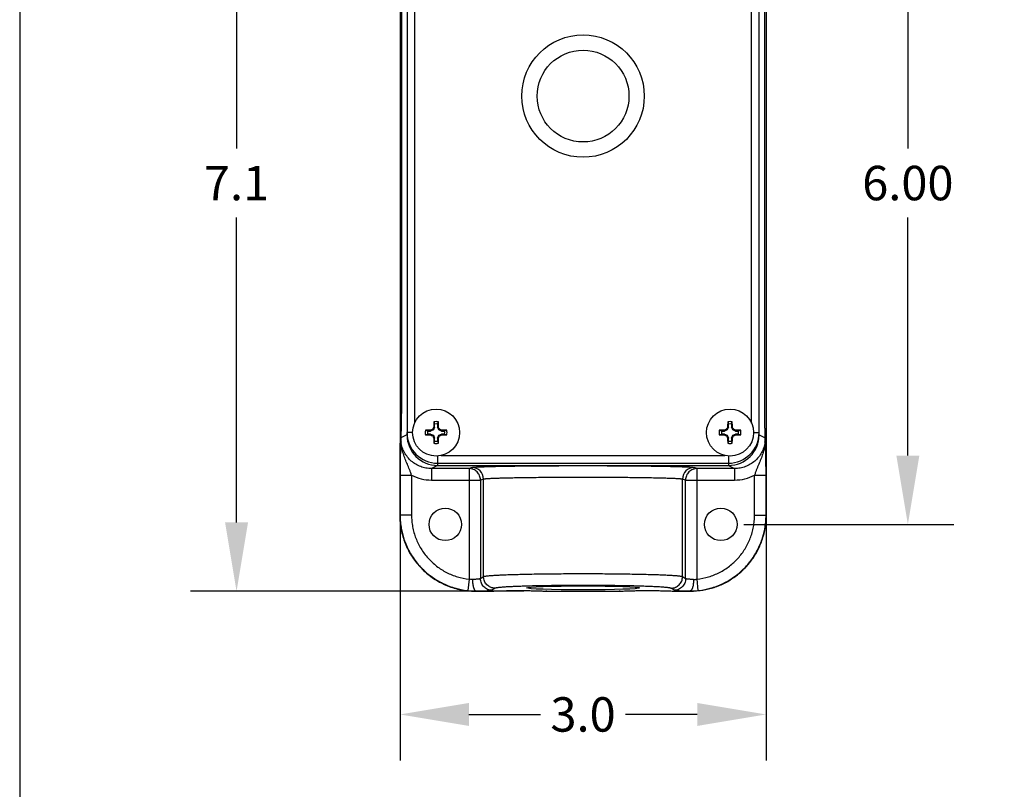
# Model space of a CAD drawing. Units: inches. Extents: x 0.3 to 10.7, y 0.3 to 8.2.
# Drawn here: x 0.3 to 2.9, y 4.1 to 6.2 of the extents above; entities that cross this region are included whole.
import ezdxf

# ---------------------------------------------------------------- set-up
doc = ezdxf.new("R2010")
doc.units = ezdxf.units.IN
doc.header["$LTSCALE"] = 0.605
doc.header["$MEASUREMENT"] = 0
doc.header["$PDMODE"] = 3
doc.header["$PDSIZE"] = 0.3125
doc.layers.get('0').update_dxf_attribs({"linetype": 'CONTINUOUS'})
doc.layers.get('Defpoints').update_dxf_attribs({"linetype": 'CONTINUOUS'})
doc.layers.add('3_ALL_AXES', color=7, linetype='CONTINUOUS')
doc.layers.add('7_ALL_FEATURES', color=7, linetype='CONTINUOUS')
doc.styles.get("Standard").update_dxf_attribs({"font": 'txt', "width": 0.8})
doc.dimstyles.new('DIMSTYLE_1', dxfattribs={"dimtxt": 0.09375, "dimasz": 0.1875, "dimexe": 0.125, "dimexo": 0.0625, "dimgap": 0.046875, "dimtad": 0, "dimtih": 1, "dimtoh": 1, "dimlfac": 3, "dimzin": 4, "dimdsep": 46, "dimtxsty": 'Standard', "dimblk": '_FILLED', "dimblk1": '_FILLED', "dimblk2": '_FILLED', "dimcen": 0.09, "dimadec": 0, "dimazin": 0, "dimtp": 0.001, "dimtm": 0.001, "dimtfac": 1, "dimtofl": 0, "dimtmove": 0, "dimatfit": 3, "dimldrblk": '_FILLED', "dimfxl": 1, "dimtolj": 1, "dimtzin": 4, "dimarcsym": 0})
doc.dimstyles.new('DIMSTYLE_2', dxfattribs={"dimtxt": 0.09375, "dimasz": 0.1875, "dimexe": 0.125, "dimexo": 0.0625, "dimgap": 0.046875, "dimtad": 0, "dimtih": 1, "dimtoh": 1, "dimdec": 1, "dimlfac": 3, "dimzin": 4, "dimdsep": 46, "dimtxsty": 'Standard', "dimblk": '_FILLED', "dimblk1": '_FILLED', "dimblk2": '_FILLED', "dimcen": 0.09, "dimadec": 0, "dimazin": 0, "dimtp": 0.001, "dimtm": 0.001, "dimtfac": 1, "dimtdec": 1, "dimtofl": 0, "dimtmove": 0, "dimatfit": 3, "dimldrblk": '_FILLED', "dimfxl": 1, "dimtolj": 1, "dimtzin": 4, "dimarcsym": 0})

# ---------------------------------------------------------------- blocks, each defined once
blk = doc.blocks.new('_FILLED')
at = {"color": 0, "linetype": 'ByBlock'}
blk.add_solid([(0, 0), (-1, 0.167), (-1, -0.167)], dxfattribs=at)
blk = doc.blocks.new('*D3')
at = {"color": 0, "linetype": 'Continuous', "lineweight": -2, "transparency": 16777216}
for p, q in [((1.3031, 6.5842), (1.3031, 4.1381)), ((2.2994, 6.5842), (2.2994, 4.1381)), ((1.4906, 4.2631), (1.6856, 4.2631)), ((2.1119, 4.2631), (1.9169, 4.2631))]:
    blk.add_line(p, q, dxfattribs=at)
at = {"layer": 'Defpoints', "color": 0, "linetype": 'Continuous', "transparency": 16777216}
for p in [(1.3031, 6.6467), (2.2994, 6.6467), (2.2994, 4.2631)]:
    blk.add_point(p, dxfattribs=at)
at = {"color": 0, "linetype": 'Continuous', "lineweight": -2, "transparency": 16777216, "xscale": 0.1875, "yscale": 0.1875, "zscale": 0.1875, "rotation": 180}
blk.add_blockref('_FILLED', (1.3031, 4.2631), dxfattribs=at)
at = {"color": 0, "linetype": 'Continuous', "lineweight": -2, "transparency": 16777216, "xscale": 0.1875, "yscale": 0.1875, "zscale": 0.1875}
blk.add_blockref('_FILLED', (2.2994, 4.2631), dxfattribs=at)
at = {"color": 0, "linetype": 'Continuous', "transparency": 16777216, "insert": (1.8013, 4.31), "char_height": 0.09375, "width": 0.3, "attachment_point": 2}
blk.add_mtext('\\A1;3.0', dxfattribs=at)
blk = doc.blocks.new('*D4')
at = {"color": 0, "linetype": 'Continuous', "lineweight": -2, "transparency": 16777216}
for p, q in [((1.6402, 6.9631), (0.7331, 6.9631)), ((0.8581, 6.7756), (0.8581, 5.8044)), ((0.8581, 4.7862), (0.8581, 5.6169)), ((1.6402, 4.5987), (0.7331, 4.5987))]:
    blk.add_line(p, q, dxfattribs=at)
at = {"layer": 'Defpoints', "color": 0, "linetype": 'Continuous', "transparency": 16777216}
for p in [(1.7027, 6.9631), (0.8581, 4.5987), (1.7027, 4.5987)]:
    blk.add_point(p, dxfattribs=at)
at = {"color": 0, "linetype": 'Continuous', "lineweight": -2, "transparency": 16777216, "xscale": 0.1875, "yscale": 0.1875, "zscale": 0.1875}
for p, rotation in [((0.8581, 6.9631), 90), ((0.8581, 4.5987), 270)]:
    blk.add_blockref('_FILLED', p, dxfattribs=dict(at, rotation=rotation))
at = {"color": 0, "linetype": 'Continuous', "transparency": 16777216, "insert": (0.8581, 5.7575), "char_height": 0.09375, "width": 0.375, "attachment_point": 2}
blk.add_mtext('\\A1;7.1', dxfattribs=at)
blk = doc.blocks.new('*D5')
at = {"color": 0, "linetype": 'Continuous', "lineweight": -2, "transparency": 16777216}
for p, q in [((2.2388, 6.7809), (2.8104, 6.7809)), ((2.6854, 6.5934), (2.6854, 5.8044)), ((2.6854, 4.9684), (2.6854, 5.6169)), ((2.2388, 4.7809), (2.8104, 4.7809))]:
    blk.add_line(p, q, dxfattribs=at)
at = {"layer": 'Defpoints', "color": 0, "linetype": 'Continuous', "transparency": 16777216}
for p in [(2.1763, 6.7809), (2.1763, 4.7809), (2.6854, 4.7809)]:
    blk.add_point(p, dxfattribs=at)
at = {"color": 0, "linetype": 'Continuous', "lineweight": -2, "transparency": 16777216, "xscale": 0.1875, "yscale": 0.1875, "zscale": 0.1875}
for p, rotation in [((2.6854, 6.7809), 90), ((2.6854, 4.7809), 270)]:
    blk.add_blockref('_FILLED', p, dxfattribs=dict(at, rotation=rotation))
at = {"color": 0, "linetype": 'Continuous', "transparency": 16777216, "insert": (2.6854, 5.7575), "char_height": 0.09375, "width": 0.525, "attachment_point": 2}
blk.add_mtext('\\A1;6.00', dxfattribs=at)

msp = doc.modelspace()

# ---------------------------------------------------------------- linework, layer by layer
at = {"linetype": 'Continuous'}
msp.add_line((0.2678, 8.2), (0.2678, 0.3), dxfattribs=at)
at = {"layer": '3_ALL_AXES', "linetype": 'Continuous'}
for centre in [(1.4263, 4.7809), (2.1763, 4.7809)]:
    msp.add_circle(centre, 0.0443, dxfattribs=at)
at = {"layer": '7_ALL_FEATURES', "linetype": 'Continuous'}
for p, q in [((1.3221, 6.5309), (1.3221, 5.0309)), ((2.2804, 5.0309), (2.2804, 6.5309)), ((1.3429, 6.5049), (1.3429, 5.0569)), ((2.2596, 5.0569), (2.2596, 6.5049)), ((1.3067, 6.4556), (1.3067, 5.1114)), ((1.3068, 6.4505), (1.3068, 5.1114)), ((2.2958, 5.1114), (2.2958, 6.4505)), ((2.2958, 5.1062), (2.2958, 6.4505)), ((1.3068, 5.1114), (1.3067, 5.1114)), ((2.2958, 5.1114), (2.2958, 5.1114)), ((1.392, 5.0401), (1.3939, 5.0383)), ((1.3971, 5.046), (1.3939, 5.0383)), ((1.3947, 5.0465), (1.3971, 5.046)), ((1.3951, 5.06), (1.3971, 5.0541)), ((1.3971, 5.046), (1.3971, 5.0541)), ((1.4054, 5.0541), (1.4074, 5.06)), ((1.4054, 5.0541), (1.4054, 5.046)), ((1.4078, 5.0465), (1.4054, 5.046)), ((1.4086, 5.0383), (1.4054, 5.046)), ((1.4105, 5.0401), (1.4086, 5.0383)), ((2.192, 5.0401), (2.1939, 5.0383)), ((2.1971, 5.046), (2.1939, 5.0383)), ((2.1947, 5.0465), (2.1971, 5.046)), ((2.1951, 5.06), (2.1971, 5.0541)), ((2.1971, 5.046), (2.1971, 5.0541)), ((2.2054, 5.0541), (2.2074, 5.06)), ((2.2054, 5.0541), (2.2054, 5.046)), ((2.2078, 5.0465), (2.2054, 5.046)), ((2.2086, 5.0383), (2.2054, 5.046)), ((2.2105, 5.0401), (2.2086, 5.0383)), ((1.3052, 5.0162), (1.3049, 5.0074)), ((1.322, 5.0246), (1.3052, 5.0162)), ((1.322, 5.0309), (1.322, 5.0246)), ((1.3228, 5.0246), (1.322, 5.0246)), ((1.3373, 5.0309), (1.3221, 5.0309)), ((1.3781, 5.0351), (1.3721, 5.0371)), ((1.3721, 5.0247), (1.3781, 5.0268)), ((1.3781, 5.0351), (1.3861, 5.0351)), ((1.3861, 5.0268), (1.3781, 5.0268)), ((1.3857, 5.0374), (1.3861, 5.0351)), ((1.3857, 5.0244), (1.3861, 5.0268)), ((1.3939, 5.0383), (1.3861, 5.0351)), ((1.3861, 5.0268), (1.3939, 5.0236)), ((1.392, 5.0217), (1.3939, 5.0236)), ((1.3939, 5.0236), (1.3971, 5.0158)), ((1.3947, 5.0153), (1.3971, 5.0158)), ((1.3971, 5.0078), (1.3971, 5.0158)), ((1.4054, 5.0158), (1.4086, 5.0236)), ((1.4078, 5.0153), (1.4054, 5.0158)), ((1.4054, 5.0158), (1.4054, 5.0078)), ((1.4164, 5.0351), (1.4086, 5.0383)), ((1.4086, 5.0236), (1.4164, 5.0268)), ((1.4105, 5.0217), (1.4086, 5.0236)), ((1.4168, 5.0374), (1.4164, 5.0351)), ((1.4164, 5.0351), (1.4244, 5.0351)), ((1.4244, 5.0268), (1.4164, 5.0268)), ((1.4168, 5.0244), (1.4164, 5.0268)), ((1.4304, 5.0371), (1.4244, 5.0351)), ((1.4244, 5.0268), (1.4304, 5.0247)), ((2.1781, 5.0351), (2.1721, 5.0371)), ((2.1721, 5.0247), (2.1781, 5.0268)), ((2.1781, 5.0351), (2.1861, 5.0351)), ((2.1861, 5.0268), (2.1781, 5.0268)), ((2.1857, 5.0374), (2.1861, 5.0351)), ((2.1857, 5.0244), (2.1861, 5.0268)), ((2.1939, 5.0383), (2.1861, 5.0351)), ((2.1861, 5.0268), (2.1939, 5.0236)), ((2.192, 5.0217), (2.1939, 5.0236)), ((2.1939, 5.0236), (2.1971, 5.0158)), ((2.1947, 5.0153), (2.1971, 5.0158)), ((2.1971, 5.0078), (2.1971, 5.0158)), ((2.2054, 5.0158), (2.2086, 5.0236)), ((2.2078, 5.0153), (2.2054, 5.0158)), ((2.2054, 5.0158), (2.2054, 5.0078)), ((2.2164, 5.0351), (2.2086, 5.0383)), ((2.2086, 5.0236), (2.2164, 5.0268)), ((2.2105, 5.0217), (2.2086, 5.0236)), ((2.2168, 5.0374), (2.2164, 5.0351)), ((2.2164, 5.0351), (2.2244, 5.0351)), ((2.2244, 5.0268), (2.2164, 5.0268)), ((2.2168, 5.0244), (2.2164, 5.0268)), ((2.2304, 5.0371), (2.2244, 5.0351)), ((2.2244, 5.0268), (2.2304, 5.0247)), ((2.2653, 5.0309), (2.2804, 5.0309)), ((2.2797, 5.0246), (2.2805, 5.0246)), ((2.2805, 5.0246), (2.2805, 5.0309)), ((2.2805, 5.0246), (2.2973, 5.0162)), ((2.2976, 5.0075), (2.2973, 5.0162)), ((1.3025, 4.9955), (1.3024, 4.9926)), ((1.3024, 4.9863), (1.3024, 4.9863)), ((1.3024, 4.9863), (1.3024, 4.8059)), ((1.3024, 4.9863), (1.3024, 4.8059)), ((1.3029, 4.9968), (1.3027, 4.9967)), ((1.3042, 5.0061), (1.3034, 5.0031)), ((1.3049, 5.0074), (1.3048, 5.0049)), ((1.3971, 5.0078), (1.3951, 5.0018)), ((1.4074, 5.0018), (1.4054, 5.0078)), ((2.1971, 5.0078), (2.1951, 5.0018)), ((2.2074, 5.0018), (2.2054, 5.0078)), ((2.2977, 5.0044), (2.2976, 5.0075)), ((2.2998, 4.9981), (2.2996, 5.0006)), ((2.2998, 4.9967), (2.2996, 4.9968)), ((2.3001, 4.9863), (2.3001, 4.9863)), ((2.3001, 4.8059), (2.3001, 4.9863)), ((2.3001, 4.8059), (2.3001, 4.9863)), ((1.4054, 4.9672), (1.4054, 4.9476)), ((1.415, 4.9684), (2.1875, 4.9684)), ((2.1971, 4.9672), (2.1971, 4.9476)), ((1.4053, 4.9413), (1.3886, 4.9329)), ((1.4909, 4.9329), (1.3886, 4.9329)), ((1.3886, 4.9329), (1.3886, 4.9016)), ((1.4053, 4.9476), (1.4053, 4.9413)), ((1.4053, 4.9413), (2.1972, 4.9413)), ((1.4054, 4.9476), (2.1971, 4.9476)), ((1.4991, 4.9357), (1.4909, 4.9329)), ((1.4909, 4.9329), (1.4909, 4.6318)), ((2.1116, 4.9329), (2.1034, 4.9357)), ((2.2139, 4.9329), (2.1116, 4.9329)), ((2.1116, 4.6318), (2.1116, 4.9329)), ((2.1972, 4.9476), (2.1972, 4.9413)), ((2.1972, 4.9413), (2.2139, 4.9329)), ((2.2139, 4.9329), (2.2139, 4.9016)), ((1.3031, 4.9152), (1.3344, 4.9152)), ((1.3031, 4.9152), (1.3031, 4.8059)), ((1.3344, 4.9152), (1.3344, 4.8059)), ((2.2681, 4.9152), (2.2994, 4.9152)), ((2.2681, 4.8059), (2.2681, 4.9152)), ((2.2994, 4.8059), (2.2994, 4.9152)), ((1.3886, 4.9016), (1.5222, 4.9016)), ((1.5304, 4.9043), (1.5222, 4.9016)), ((1.5222, 4.9016), (1.5222, 4.6328)), ((1.5304, 4.6383), (1.5304, 4.9043)), ((2.0804, 4.9016), (2.0721, 4.9043)), ((2.0721, 4.6383), (2.0721, 4.9043)), ((2.0804, 4.9016), (2.2139, 4.9016)), ((2.0804, 4.6328), (2.0804, 4.9016)), ((1.3344, 4.8059), (1.3024, 4.8059)), ((2.2681, 4.8059), (2.2994, 4.8059)), ((2.3001, 4.8059), (2.2994, 4.8059)), ((2.3001, 4.8059), (2.3001, 4.8059)), ((1.5304, 4.6383), (1.5222, 4.6328)), ((2.0804, 4.6328), (2.0721, 4.6383)), ((1.4909, 4.6318), (1.4875, 4.6006)), ((2.115, 4.6006), (2.1116, 4.6318)), ((1.5096, 4.5995), (1.5096, 4.5987)), ((1.5096, 4.5987), (1.5481, 4.5987)), ((1.5096, 4.5987), (1.5481, 4.5987)), ((1.5481, 4.5987), (1.5507, 4.5988)), ((1.5507, 4.5988), (1.5481, 4.5987)), ((1.5481, 4.5987), (1.5481, 4.5987)), ((1.5504, 4.5989), (1.5558, 4.5992)), ((1.5508, 4.5988), (1.5507, 4.5988)), ((1.5508, 4.5988), (1.5543, 4.5991)), ((1.5515, 4.6011), (1.5534, 4.6015)), ((1.5618, 4.6071), (1.5534, 4.6015)), ((1.695, 4.5992), (1.7004, 4.5989)), ((1.7, 4.5988), (1.7, 4.5988)), ((1.7027, 4.5987), (1.7, 4.5988)), ((1.7027, 4.5987), (1.8998, 4.5987)), ((1.7027, 4.5987), (1.8998, 4.5987)), ((1.7027, 4.5987), (1.7027, 4.5987)), ((1.8998, 4.5987), (1.9024, 4.5988)), ((1.9024, 4.5988), (1.8998, 4.5987)), ((1.8998, 4.5987), (1.8998, 4.5987)), ((1.9021, 4.5989), (1.9075, 4.5992)), ((1.9025, 4.5988), (1.9024, 4.5988)), ((2.0491, 4.6015), (2.0408, 4.6071)), ((2.0468, 4.5992), (2.0521, 4.5989)), ((2.048, 4.5991), (2.0517, 4.5988)), ((2.0491, 4.6015), (2.0517, 4.601)), ((2.0544, 4.5987), (2.0517, 4.5988)), ((2.0517, 4.5988), (2.0517, 4.5988)), ((2.0544, 4.5987), (2.0929, 4.5987)), ((2.0544, 4.5987), (2.0929, 4.5987)), ((2.0544, 4.5987), (2.0544, 4.5987)), ((2.0929, 4.5987), (2.0929, 4.5995)), ((2.0929, 4.5987), (2.0929, 4.5987))]:
    msp.add_line(p, q, dxfattribs=at)
for points in [[(1.3067, 5.1114), (1.3067, 5.1063), (1.3067, 5.0961), (1.3066, 5.0863), (1.3065, 5.0768), (1.3064, 5.0678), (1.3063, 5.0593), (1.3061, 5.0513), (1.306, 5.0439), (1.3058, 5.0371), (1.3056, 5.0309), (1.3053, 5.0253), (1.3051, 5.0203)], [(2.2975, 5.0182), (2.2973, 5.0226), (2.2971, 5.0277), (2.2969, 5.0333), (2.2967, 5.0394), (2.2965, 5.0461), (2.2963, 5.0534), (2.2962, 5.0611), (2.2961, 5.0693), (2.296, 5.078), (2.2959, 5.087), (2.2958, 5.0965), (2.2958, 5.1062)], [(1.3047, 5.0123), (1.3045, 5.0092), (1.3043, 5.0068), (1.3041, 5.0052), (1.304, 5.0048)], [(1.3051, 5.0203), (1.3049, 5.016), (1.3047, 5.0123)], [(2.2979, 5.0109), (2.2977, 5.0143), (2.2975, 5.0182)], [(1.3024, 4.9926), (1.3024, 4.9891), (1.3024, 4.9863)], [(1.3034, 5.0031), (1.3029, 5.0002), (1.3027, 4.9979), (1.3025, 4.9955)], [(2.2985, 5.0044), (2.2985, 5.0043), (2.2985, 5.0048), (2.2983, 5.0062), (2.2981, 5.0082), (2.2979, 5.0109)], [(2.2996, 5.0006), (2.299, 5.0036), (2.2983, 5.006)], [(2.3001, 4.9927), (2.3, 4.9957), (2.2998, 4.9981)], [(2.3001, 4.9863), (2.3001, 4.9891), (2.3001, 4.9927)], [(1.3024, 4.8059), (1.3049, 4.7736), (1.3139, 4.7376), (1.3293, 4.7038), (1.3504, 4.6733), (1.3766, 4.647), (1.4072, 4.6258), (1.4409, 4.6104), (1.4769, 4.6013), (1.5096, 4.5987)], [(2.0929, 4.5987), (2.1255, 4.6013), (2.1615, 4.6104), (2.1952, 4.6257), (2.2256, 4.6468), (2.2518, 4.6729), (2.273, 4.7033), (2.2883, 4.737), (2.2975, 4.773), (2.3001, 4.8059)], [(1.5543, 4.5991), (1.5636, 4.5995), (1.5768, 4.6), (1.5932, 4.6003), (1.6117, 4.6005), (1.6254, 4.6005)], [(1.6254, 4.6005), (1.6385, 4.6005), (1.657, 4.6003), (1.6736, 4.6), (1.6869, 4.5996), (1.6963, 4.5991), (1.7, 4.5988)], [(1.9025, 4.5988), (1.906, 4.5991), (1.9153, 4.5995), (1.9285, 4.6), (1.9449, 4.6003), (1.9634, 4.6005), (1.9771, 4.6005)], [(1.9771, 4.6005), (1.9902, 4.6005), (2.0087, 4.6003), (2.0253, 4.6), (2.0386, 4.5996), (2.048, 4.5991)]]:
    msp.add_lwpolyline(points, dxfattribs=at)
for centre, radius in [((1.8013, 5.9476), 0.1667), ((1.8013, 5.9476), 0.125), ((1.4013, 5.0309), 0.064), ((2.2013, 5.0309), 0.064)]:
    msp.add_circle(centre, radius, dxfattribs=at)
for centre, radius, start, end in [((1.7519, 4.1843), 0.9284, 112.8038, 113.2311), ((2.2442, 4.6819), 0.9244, 156.7679, 157.1972), ((2.2234, 5.0328), 0.8288, 178.1169, 179.0515), ((1.4013, 5.0309), 0.0298, 78.0151, 101.9849), ((1.4013, 5.0309), 0.0235, 79.8603, 100.1397), ((0.5589, 5.0323), 0.849, 0.9597, 1.872), ((0.5546, 4.6803), 0.9284, 22.8038, 23.2311), ((1.0522, 4.188), 0.9244, 66.7679, 67.1972), ((2.5519, 4.1843), 0.9284, 112.8038, 113.2311), ((3.0442, 4.6819), 0.9244, 156.7679, 157.1972), ((3.0234, 5.0328), 0.8288, 178.1169, 179.0515), ((2.2013, 5.0309), 0.0298, 78.0151, 101.9849), ((2.2013, 5.0309), 0.0235, 79.8603, 100.1397), ((1.3589, 5.0323), 0.849, 0.9597, 1.872), ((1.3546, 4.6803), 0.9284, 22.8038, 23.2311), ((1.8522, 4.188), 0.9244, 66.7679, 67.1972), ((1.428, 5.0148), 0.1228, 179.3374, 184.6098), ((1.3886, 5.0162), 0.0834, 179.9991, 187.6936), ((1.4054, 5.0246), 0.0833, 180.0157, 269.9981), ((1.4054, 5.0309), 0.0833, 180, 270), ((1.4013, 5.0309), 0.0298, 168.0151, 191.9849), ((1.3999, 4.1886), 0.849, 90.9597, 91.872), ((1.3994, 5.8531), 0.8288, 268.1169, 269.0515), ((1.4013, 5.0309), 0.0235, 169.8603, 190.1397), ((1.7503, 5.8738), 0.9244, 246.7679, 247.1972), ((2.2479, 5.3815), 0.9284, 202.8038, 203.2311), ((2.2436, 5.0296), 0.849, 180.9597, 181.872), ((0.5791, 5.0291), 0.8288, 358.1169, 359.0515), ((0.5583, 5.38), 0.9244, 336.7679, 337.1972), ((1.0506, 5.8776), 0.9284, 292.8038, 293.2311), ((1.4031, 4.2088), 0.8288, 88.1169, 89.0515), ((1.4026, 5.8733), 0.849, 270.9597, 271.872), ((1.4013, 5.0309), 0.0235, 349.8603, 10.1397), ((1.4013, 5.0309), 0.0298, 348.0151, 11.9849), ((2.2013, 5.0309), 0.0298, 168.0151, 191.9849), ((2.1999, 4.1886), 0.849, 90.9597, 91.872), ((2.1994, 5.8531), 0.8288, 268.1169, 269.0515), ((2.2013, 5.0309), 0.0235, 169.8603, 190.1397), ((2.5503, 5.8738), 0.9244, 246.7679, 247.1972), ((3.0479, 5.3815), 0.9284, 202.8038, 203.2311), ((3.0436, 5.0296), 0.849, 180.9597, 181.872), ((2.1971, 5.0309), 0.0833, 270, 360), ((2.1972, 5.0246), 0.0833, 270.0083, 359.9843), ((1.3791, 5.0291), 0.8288, 358.1169, 359.0515), ((1.3583, 5.38), 0.9244, 336.7679, 337.1972), ((1.8506, 5.8776), 0.9284, 292.8038, 293.2311), ((2.2031, 4.2088), 0.8288, 88.1169, 89.0515), ((2.2026, 5.8733), 0.849, 270.9597, 271.872), ((2.2013, 5.0309), 0.0235, 349.8603, 10.1397), ((2.2013, 5.0309), 0.0298, 348.0151, 11.9849), ((2.214, 5.0162), 0.0833, 351.9712, 0.008), ((2.1744, 5.0148), 0.1229, 355.1733, 0.662), ((1.3341, 4.9967), 0.0314, 164.8065, 180.0448), ((1.3343, 4.9968), 0.0314, 165.1236, 180.0453), ((3.672, 4.9154), 2.3688, 178.2891, 180.0051), ((1.334, 4.9967), 0.0312, 163.8088, 164.8223), ((1.3338, 4.9968), 0.0311, 162.0709, 163.8094), ((4.2783, 4.8957), 2.9755, 177.898, 178.2592), ((1.4301, 5.0149), 0.1249, 184.6034, 185.837), ((1.4013, 5.0309), 0.0298, 258.0151, 281.9849), ((1.4013, 5.0309), 0.0235, 259.8603, 280.1397), ((2.2013, 5.0309), 0.0298, 258.0151, 281.9849), ((2.2013, 5.0309), 0.0235, 259.8603, 280.1397), ((2.1724, 5.0149), 0.1249, 354.2306, 355.1808), ((-0.4322, 4.9039), 2.7318, 1.7251, 2.1088), ((2.2687, 4.9968), 0.0311, 16.1126, 17.9294), ((-0.0693, 4.9154), 2.3687, 359.9949, 1.7109), ((2.2685, 4.9967), 0.0313, 14.3112, 16.1127), ((2.2683, 4.9968), 0.0314, 359.9531, 14.0146), ((2.2684, 4.9967), 0.0314, 359.9537, 14.3324), ((1.4991, 4.9043), 0.0313, 0.0633, 89.9703), ((2.1034, 4.9043), 0.0313, 90.0298, 179.9367), ((1.3886, 5.0163), 0.1147, 241.8354, 270.0059), ((2.2139, 5.0163), 0.1147, 269.9962, 298.1618), ((1.509, 4.8059), 0.2066, 180.0033, 183.063), ((2.0926, 4.8059), 0.2075, 350.4265, 0.0032), ((2.1031, 4.6712), 0.0404, 268.7908, 282.1902), ((1.5079, 4.7895), 0.19, 263.8311, 270.5137), ((1.5096, 4.805), 0.2063, 268.0698, 269.9987), ((1.5613, 4.4446), 0.1547, 94.0737, 94.9125), ((1.7027, 4.6301), 0.0313, 265.0737, 269.9989), ((1.6884, 4.4309), 0.1685, 85.1215, 85.9236), ((1.9131, 4.4446), 0.1547, 94.0737, 94.9125), ((2.0544, 4.6301), 0.0313, 265.0737, 269.9989), ((2.0401, 4.4309), 0.1685, 85.1215, 85.9236), ((2.0929, 4.8066), 0.2078, 270.0025, 279.5158), ((2.0946, 4.7902), 0.1907, 269.4722, 276.1253)]:
    msp.add_arc(centre, radius, start, end, dxfattribs=at)
msp.add_ellipse((1.8013, 4.6078), major_axis=(0.1536, 0), ratio=0.034921, dxfattribs=at)
for points, knots in [([(1.3068, 5.1114), (1.3068, 5.1005), (1.3067, 5.0845), (1.3064, 5.0637), (1.3061, 5.0494), (1.3058, 5.0363), (1.3054, 5.0248), (1.3049, 5.0151), (1.3046, 5.0092), (1.3044, 5.0066)], [0, 0, 0, 0, 0.31088, 0.458235, 0.596123, 0.721666, 0.832281, 0.925696, 1, 1, 1, 1]), ([(2.2981, 5.0066), (2.2979, 5.0092), (2.2976, 5.0151), (2.2971, 5.0248), (2.2967, 5.0363), (2.2964, 5.0494), (2.2961, 5.0637), (2.2958, 5.0845), (2.2958, 5.1005), (2.2958, 5.1114)], [0, 0, 0, 0, 0.074304, 0.167719, 0.278334, 0.403877, 0.541765, 0.68912, 1, 1, 1, 1]), ([(1.3027, 4.9967), (1.3027, 4.9966), (1.3027, 4.9966), (1.3027, 4.9966), (1.3027, 4.9965), (1.3027, 4.9963), (1.3026, 4.9961), (1.3026, 4.9957), (1.3026, 4.9953), (1.3025, 4.9948), (1.3025, 4.9942), (1.3025, 4.9932), (1.3024, 4.9919), (1.3024, 4.9902), (1.3024, 4.9883), (1.3024, 4.987), (1.3024, 4.9863)], [0, 0, 0, 0, 0.003279, 0.008659, 0.016234, 0.026022, 0.052223, 0.087097, 0.130318, 0.181524, 0.240245, 0.305941, 0.455852, 0.625702, 0.809418, 1, 1, 1, 1]), ([(1.3044, 5.0066), (1.3043, 5.0059), (1.3042, 5.0046), (1.304, 5.0027), (1.3038, 5.0011), (1.3037, 4.9998), (1.3035, 4.9986), (1.3033, 4.9978), (1.3031, 4.9972), (1.303, 4.9969), (1.3029, 4.9968), (1.3029, 4.9968)], [0, 0, 0, 0, 0.212341, 0.400212, 0.563245, 0.701094, 0.813492, 0.900428, 0.96217, 0.983906, 1, 1, 1, 1]), ([(1.3122, 4.9729), (1.3106, 4.9776), (1.308, 4.9873), (1.3064, 4.9972), (1.3059, 5.0022)], [0, 0, 0, 0, 0.499998, 1, 1, 1, 1]), ([(1.3886, 4.9329), (1.3836, 4.9329), (1.3736, 4.9338), (1.3591, 4.9378), (1.3456, 4.9443), (1.3334, 4.9531), (1.3231, 4.964), (1.3148, 4.9765), (1.3089, 4.9903), (1.3066, 5.0001), (1.306, 5.005)], [0, 0, 0, 0, 0.124981, 0.249956, 0.374925, 0.4999, 0.624896, 0.749922, 0.874936, 1, 1, 1, 1]), ([(2.2965, 5.0046), (2.2958, 4.9996), (2.2935, 4.9899), (2.2876, 4.9762), (2.2793, 4.9637), (2.2689, 4.953), (2.2568, 4.9442), (2.2433, 4.9378), (2.2288, 4.9338), (2.2189, 4.9329), (2.2139, 4.9329)], [0, 0, 0, 0, 0.125004, 0.249982, 0.374979, 0.499983, 0.624993, 0.749993, 0.875009, 1, 1, 1, 1]), ([(2.2967, 5.0024), (2.2962, 4.9974), (2.2945, 4.9874), (2.2919, 4.9777), (2.2903, 4.9729)], [0, 0, 0, 0, 0.500004, 1, 1, 1, 1]), ([(2.2996, 4.9968), (2.2996, 4.9968), (2.2995, 4.9969), (2.2994, 4.9972), (2.2992, 4.9978), (2.299, 4.9986), (2.2988, 4.9998), (2.2987, 5.0011), (2.2985, 5.0027), (2.2983, 5.0046), (2.2982, 5.0059), (2.2981, 5.0066)], [0, 0, 0, 0, 0.016094, 0.03783, 0.099572, 0.186508, 0.298906, 0.436755, 0.599788, 0.787659, 1, 1, 1, 1]), ([(2.3001, 4.9863), (2.3001, 4.987), (2.3001, 4.9883), (2.3001, 4.9902), (2.3001, 4.9919), (2.3, 4.9932), (2.3, 4.9942), (2.3, 4.9948), (2.2999, 4.9953), (2.2999, 4.9957), (2.2999, 4.9961), (2.2999, 4.9963), (2.2998, 4.9965), (2.2998, 4.9966), (2.2998, 4.9966), (2.2998, 4.9966), (2.2998, 4.9967)], [0, 0, 0, 0, 0.190582, 0.374298, 0.544148, 0.694059, 0.759755, 0.818476, 0.869682, 0.912903, 0.947777, 0.973978, 0.983766, 0.991341, 0.996721, 1, 1, 1, 1]), ([(1.3344, 4.9152), (1.3336, 4.9177), (1.3318, 4.9227), (1.328, 4.9325), (1.3231, 4.9444), (1.3172, 4.9585), (1.3137, 4.9681), (1.3122, 4.9729)], [0, 0, 0, 0, 0.129019, 0.256933, 0.508166, 0.755093, 1, 1, 1, 1]), ([(2.2903, 4.9729), (2.2888, 4.9681), (2.2862, 4.9609), (2.2824, 4.9515), (2.2795, 4.9444), (2.2765, 4.9373), (2.2736, 4.9301), (2.2707, 4.9227), (2.2689, 4.9177), (2.2681, 4.9152)], [0, 0, 0, 0, 0.244905, 0.368015, 0.491833, 0.616743, 0.743068, 0.870981, 1, 1, 1, 1]), ([(1.5222, 4.9016), (1.5221, 4.9036), (1.5217, 4.9077), (1.5199, 4.9136), (1.517, 4.9191), (1.5131, 4.9239), (1.5083, 4.9278), (1.5029, 4.9307), (1.497, 4.9325), (1.4929, 4.9329), (1.4909, 4.9329)], [0, 0, 0, 0, 0.124948, 0.250134, 0.375169, 0.500195, 0.625192, 0.750142, 0.875201, 1, 1, 1, 1]), ([(1.4991, 4.9357), (1.4991, 4.9357), (1.4992, 4.9358), (1.4993, 4.9359), (1.4996, 4.936), (1.5, 4.9361), (1.5007, 4.9362), (1.5015, 4.9363), (1.5025, 4.9364), (1.5037, 4.9366), (1.5057, 4.9367), (1.5085, 4.937), (1.5125, 4.9372), (1.5172, 4.9375), (1.5226, 4.9377), (1.5286, 4.9379), (1.5353, 4.9382), (1.5426, 4.9384), (1.5505, 4.9386), (1.559, 4.9388), (1.5716, 4.9391), (1.5886, 4.9394), (1.6105, 4.9397), (1.6342, 4.9401), (1.6595, 4.9403), (1.6862, 4.9405), (1.714, 4.9407), (1.7426, 4.9408), (1.7718, 4.9409), (1.7914, 4.9409), (1.8013, 4.9409)], [0, 0, 0, 0, 0.000564, 0.001025, 0.001624, 0.003247, 0.005453, 0.008247, 0.01163, 0.015602, 0.020161, 0.031034, 0.044226, 0.059708, 0.077442, 0.097389, 0.119499, 0.143722, 0.169998, 0.198265, 0.228457, 0.294315, 0.366944, 0.445646, 0.529666, 0.6182, 0.710398, 0.805374, 0.902218, 1, 1, 1, 1]), ([(1.8013, 4.9409), (1.8111, 4.9409), (1.8307, 4.9409), (1.8599, 4.9408), (1.8886, 4.9407), (1.9163, 4.9405), (1.943, 4.9403), (1.9683, 4.9401), (1.9921, 4.9397), (2.014, 4.9394), (2.0309, 4.9391), (2.0435, 4.9388), (2.052, 4.9386), (2.0599, 4.9384), (2.0673, 4.9382), (2.0739, 4.9379), (2.08, 4.9377), (2.0853, 4.9375), (2.09, 4.9372), (2.094, 4.937), (2.0968, 4.9367), (2.0988, 4.9366), (2.1, 4.9364), (2.101, 4.9363), (2.1018, 4.9362), (2.1025, 4.9361), (2.1029, 4.936), (2.1032, 4.9359), (2.1033, 4.9358), (2.1034, 4.9357), (2.1034, 4.9357)], [0, 0, 0, 0, 0.097786, 0.194632, 0.289611, 0.38181, 0.470344, 0.554364, 0.633065, 0.705692, 0.77155, 0.80174, 0.830007, 0.856283, 0.880504, 0.902614, 0.92256, 0.940294, 0.955775, 0.968967, 0.97984, 0.984399, 0.98837, 0.991753, 0.994547, 0.996753, 0.998377, 0.998975, 0.999436, 1, 1, 1, 1]), ([(2.1116, 4.9329), (2.1096, 4.9329), (2.1055, 4.9325), (2.0996, 4.9307), (2.0942, 4.9278), (2.0894, 4.9239), (2.0855, 4.9191), (2.0826, 4.9136), (2.0808, 4.9077), (2.0804, 4.9036), (2.0804, 4.9016)], [0, 0, 0, 0, 0.124801, 0.249864, 0.374817, 0.499815, 0.624845, 0.749882, 0.875058, 1, 1, 1, 1]), ([(1.5304, 4.9043), (1.5304, 4.9044), (1.5305, 4.9044), (1.5306, 4.9045), (1.5308, 4.9046), (1.5309, 4.9046), (1.5313, 4.9047), (1.5321, 4.9049), (1.5336, 4.9051), (1.5358, 4.9054), (1.5387, 4.9056), (1.5423, 4.9059), (1.5465, 4.9061), (1.5512, 4.9064), (1.5566, 4.9066), (1.5626, 4.9068), (1.5691, 4.907), (1.579, 4.9073), (1.5926, 4.9077), (1.6104, 4.9081), (1.63, 4.9084), (1.6513, 4.9087), (1.674, 4.909), (1.6979, 4.9092), (1.7229, 4.9094), (1.7486, 4.9095), (1.7748, 4.9096), (1.7924, 4.9096), (1.8013, 4.9096)], [0, 0, 0, 0, 0.000564, 0.00101, 0.001588, 0.002305, 0.003165, 0.005322, 0.011399, 0.019834, 0.030617, 0.043727, 0.059134, 0.076803, 0.096692, 0.118754, 0.142937, 0.169183, 0.227606, 0.293462, 0.366121, 0.444881, 0.528987, 0.617629, 0.709952, 0.805069, 0.902063, 1, 1, 1, 1]), ([(1.8013, 4.9096), (1.8101, 4.9096), (1.8277, 4.9096), (1.8539, 4.9095), (1.8796, 4.9094), (1.9046, 4.9092), (1.9285, 4.909), (1.9513, 4.9087), (1.9725, 4.9084), (1.9922, 4.9081), (2.01, 4.9077), (2.0235, 4.9073), (2.0334, 4.907), (2.0399, 4.9068), (2.0459, 4.9066), (2.0513, 4.9064), (2.0561, 4.9061), (2.0602, 4.9059), (2.0638, 4.9056), (2.0667, 4.9054), (2.0689, 4.9051), (2.0704, 4.9049), (2.0712, 4.9047), (2.0716, 4.9046), (2.0718, 4.9046), (2.0719, 4.9045), (2.072, 4.9044), (2.0721, 4.9044), (2.0721, 4.9043)], [0, 0, 0, 0, 0.097941, 0.194937, 0.290057, 0.382381, 0.471023, 0.555129, 0.633889, 0.706546, 0.772401, 0.830822, 0.857067, 0.881249, 0.903311, 0.9232, 0.940868, 0.956275, 0.969384, 0.980167, 0.988602, 0.994678, 0.996835, 0.997695, 0.998412, 0.99899, 0.999436, 1, 1, 1, 1]), ([(1.3031, 4.8059), (1.3031, 4.7996), (1.3037, 4.787), (1.3063, 4.7683), (1.3106, 4.7499), (1.3165, 4.7319), (1.3241, 4.7146), (1.3332, 4.6981), (1.3438, 4.6824), (1.3558, 4.6678), (1.369, 4.6543), (1.3835, 4.6421), (1.399, 4.6313), (1.4154, 4.6219), (1.4326, 4.614), (1.4504, 4.6078), (1.4688, 4.6032), (1.4812, 4.6013), (1.4875, 4.6006)], [0, 0, 0, 0, 0.062502, 0.125002, 0.187502, 0.250002, 0.312502, 0.375001, 0.437501, 0.500001, 0.562501, 0.625001, 0.6875, 0.75, 0.8125, 0.875, 0.937499, 1, 1, 1, 1]), ([(1.3344, 4.8059), (1.3344, 4.8006), (1.3349, 4.7899), (1.3371, 4.774), (1.3407, 4.7584), (1.3458, 4.7432), (1.3522, 4.7285), (1.36, 4.7144), (1.3689, 4.7011), (1.3791, 4.6887), (1.3904, 4.6773), (1.4067, 4.6635), (1.4248, 4.652), (1.4443, 4.6431), (1.4644, 4.6361), (1.4803, 4.6329), (1.4909, 4.6318)], [0, 0, 0, 0, 0.062518, 0.125034, 0.187551, 0.250067, 0.312582, 0.375099, 0.437615, 0.500131, 0.562646, 0.625163, 0.750065, 0.812581, 0.875097, 1, 1, 1, 1]), ([(2.1116, 4.6318), (2.1223, 4.6329), (2.1381, 4.6361), (2.1582, 4.6431), (2.1728, 4.6498), (2.1868, 4.6577), (2.1999, 4.6669), (2.2122, 4.6773), (2.2234, 4.6887), (2.2336, 4.7011), (2.2426, 4.7144), (2.2503, 4.7285), (2.2567, 4.7432), (2.2618, 4.7584), (2.2654, 4.774), (2.2676, 4.7899), (2.2681, 4.8006), (2.2681, 4.8059)], [0, 0, 0, 0, 0.124888, 0.187397, 0.2499, 0.31241, 0.374918, 0.437427, 0.499935, 0.562443, 0.624951, 0.68746, 0.749969, 0.812474, 0.874982, 0.937509, 1, 1, 1, 1]), ([(2.115, 4.6006), (2.1212, 4.6013), (2.1337, 4.6032), (2.1521, 4.6078), (2.1699, 4.614), (2.1871, 4.6219), (2.2035, 4.6312), (2.219, 4.6421), (2.2335, 4.6543), (2.2467, 4.6678), (2.2587, 4.6824), (2.2693, 4.698), (2.2784, 4.7146), (2.286, 4.7319), (2.292, 4.7499), (2.2962, 4.7683), (2.2988, 4.787), (2.2994, 4.7996), (2.2994, 4.8059)], [0, 0, 0, 0, 0.062483, 0.125003, 0.187503, 0.25, 0.312501, 0.375, 0.437501, 0.500002, 0.5625, 0.625, 0.687501, 0.750002, 0.812498, 0.874998, 0.937517, 1, 1, 1, 1]), ([(1.3027, 4.7949), (1.303, 4.7885), (1.3043, 4.7757), (1.308, 4.7569), (1.3134, 4.7384), (1.3205, 4.7205), (1.3292, 4.7034), (1.3395, 4.6871), (1.3512, 4.6719), (1.3643, 4.6578), (1.3787, 4.6449), (1.3942, 4.6335), (1.4106, 4.6236), (1.428, 4.6152), (1.446, 4.6084), (1.4645, 4.6034), (1.4835, 4.6001), (1.4963, 4.5991), (1.5027, 4.5988)], [0, 0, 0, 0, 0.062494, 0.12499, 0.187482, 0.249983, 0.312489, 0.374996, 0.4375, 0.500005, 0.562509, 0.625014, 0.687521, 0.750027, 0.812525, 0.875017, 0.937515, 1, 1, 1, 1]), ([(2.1272, 4.6016), (2.1378, 4.6034), (2.1586, 4.6085), (2.1832, 4.6189), (2.2018, 4.6294), (2.2152, 4.6384), (2.2277, 4.6483), (2.2395, 4.6592), (2.2504, 4.671), (2.2604, 4.6835), (2.2693, 4.6968), (2.2798, 4.7154), (2.2903, 4.7401), (2.2955, 4.7609), (2.2972, 4.7714)], [0, 0, 0, 0, 0.124956, 0.249907, 0.312431, 0.374954, 0.437477, 0.5, 0.562523, 0.625046, 0.68757, 0.750093, 0.875044, 1, 1, 1, 1]), ([(1.5304, 4.6384), (1.5304, 4.6384), (1.5304, 4.6385), (1.5305, 4.6386), (1.5306, 4.6387), (1.5308, 4.6389), (1.5312, 4.639), (1.5318, 4.6392), (1.5325, 4.6394), (1.5334, 4.6396), (1.5345, 4.6398), (1.5362, 4.6401), (1.5387, 4.6405), (1.5423, 4.6409), (1.5464, 4.6412), (1.5512, 4.6416), (1.5566, 4.642), (1.5649, 4.6425), (1.5768, 4.6431), (1.5925, 4.6438), (1.6103, 4.6444), (1.63, 4.6449), (1.6513, 4.6454), (1.674, 4.6458), (1.6979, 4.6462), (1.7229, 4.6464), (1.7575, 4.6467), (1.7837, 4.6468), (1.8013, 4.6468)], [0, 0, 0, 0, 0.000385, 0.000825, 0.001358, 0.002005, 0.003684, 0.005915, 0.008715, 0.012093, 0.016052, 0.020593, 0.031418, 0.044553, 0.059973, 0.077645, 0.097529, 0.119578, 0.169961, 0.228318, 0.294092, 0.366658, 0.445324, 0.529337, 0.617896, 0.710142, 0.805188, 1, 1, 1, 1]), ([(1.5618, 4.6071), (1.5597, 4.6071), (1.5556, 4.6075), (1.5497, 4.6093), (1.5443, 4.6122), (1.5395, 4.6161), (1.5356, 4.6209), (1.5326, 4.6263), (1.5308, 4.6322), (1.5304, 4.6363), (1.5304, 4.6383)], [0, 0, 0, 0, 0.124894, 0.25003, 0.375031, 0.500047, 0.625051, 0.750031, 0.875134, 1, 1, 1, 1]), ([(1.8013, 4.6468), (1.819, 4.6468), (1.8452, 4.6467), (1.8797, 4.6464), (1.9047, 4.6461), (1.9286, 4.6458), (1.9513, 4.6454), (1.9726, 4.6449), (1.9922, 4.6444), (2.01, 4.6438), (2.0258, 4.6431), (2.0376, 4.6425), (2.0459, 4.642), (2.0513, 4.6416), (2.0561, 4.6412), (2.0602, 4.6409), (2.0638, 4.6405), (2.0663, 4.6401), (2.0681, 4.6398), (2.0691, 4.6396), (2.07, 4.6394), (2.0707, 4.6392), (2.0713, 4.639), (2.0717, 4.6389), (2.0719, 4.6387), (2.072, 4.6386), (2.0721, 4.6385), (2.0721, 4.6384), (2.0721, 4.6384)], [0, 0, 0, 0, 0.194853, 0.289901, 0.382144, 0.470697, 0.554704, 0.633364, 0.705926, 0.771698, 0.830052, 0.880432, 0.90248, 0.922362, 0.940033, 0.955452, 0.968586, 0.97941, 0.98395, 0.987909, 0.991286, 0.994086, 0.996316, 0.997995, 0.998642, 0.999175, 0.999615, 1, 1, 1, 1]), ([(2.0408, 4.6071), (2.0428, 4.6071), (2.0469, 4.6075), (2.0528, 4.6093), (2.0583, 4.6122), (2.063, 4.6161), (2.067, 4.6209), (2.0699, 4.6263), (2.0717, 4.6322), (2.0721, 4.6363), (2.0721, 4.6383)], [0, 0, 0, 0, 0.124893, 0.250028, 0.37503, 0.500047, 0.625052, 0.750033, 0.875135, 1, 1, 1, 1]), ([(1.5002, 4.6309), (1.4987, 4.6308), (1.4955, 4.6309), (1.4924, 4.6314), (1.4909, 4.6318)], [0, 0, 0, 0, 0.49417, 1, 1, 1, 1]), ([(1.5222, 4.6328), (1.5221, 4.6328), (1.5221, 4.6327), (1.5219, 4.6326), (1.5215, 4.6325), (1.5209, 4.6323), (1.5202, 4.6322), (1.5193, 4.632), (1.5177, 4.6318), (1.5154, 4.6316), (1.5123, 4.6313), (1.5086, 4.6311), (1.5046, 4.631), (1.5017, 4.6309), (1.5002, 4.6309)], [0, 0, 0, 0, 0.005357, 0.012307, 0.031563, 0.058334, 0.092684, 0.134501, 0.183616, 0.302686, 0.447355, 0.614362, 0.800048, 1, 1, 1, 1]), ([(1.5002, 4.6309), (1.5003, 4.6289), (1.5004, 4.6249), (1.501, 4.6192), (1.5018, 4.614), (1.5028, 4.6099), (1.5037, 4.6071), (1.5045, 4.6052), (1.5052, 4.6036), (1.506, 4.6023), (1.5069, 4.6012), (1.5078, 4.6003), (1.5087, 4.5998), (1.5093, 4.5996), (1.5096, 4.5995)], [0, 0, 0, 0, 0.175548, 0.345642, 0.504156, 0.646266, 0.709902, 0.767996, 0.820263, 0.866619, 0.907139, 0.942207, 0.97268, 1, 1, 1, 1]), ([(1.5534, 4.6015), (1.5514, 4.6015), (1.5473, 4.6019), (1.5414, 4.6037), (1.536, 4.6067), (1.5312, 4.6106), (1.5273, 4.6153), (1.5244, 4.6208), (1.5226, 4.6267), (1.5222, 4.6308), (1.5222, 4.6328)], [0, 0, 0, 0, 0.124802, 0.24988, 0.374857, 0.499878, 0.624918, 0.749948, 0.875105, 1, 1, 1, 1]), ([(1.5618, 4.6071), (1.5618, 4.6071), (1.5618, 4.6072), (1.5618, 4.6073), (1.5619, 4.6074), (1.5621, 4.6075), (1.5624, 4.6077), (1.5629, 4.6079), (1.5635, 4.6081), (1.5643, 4.6083), (1.5652, 4.6085), (1.5663, 4.6087), (1.5675, 4.6089), (1.5694, 4.6092), (1.5721, 4.6095), (1.5757, 4.6099), (1.5799, 4.6103), (1.5847, 4.6107), (1.592, 4.6112), (1.6025, 4.6118), (1.6164, 4.6124), (1.6321, 4.613), (1.6495, 4.6136), (1.6684, 4.6141), (1.6885, 4.6145), (1.7097, 4.6148), (1.7318, 4.6151), (1.7625, 4.6154), (1.7857, 4.6155), (1.8013, 4.6155)], [0, 0, 0, 0, 0.000429, 0.000896, 0.00144, 0.002088, 0.003749, 0.005947, 0.008708, 0.012042, 0.015955, 0.02045, 0.025526, 0.031183, 0.04423, 0.059568, 0.077164, 0.09698, 0.11897, 0.16926, 0.227558, 0.29331, 0.365888, 0.444598, 0.528685, 0.617342, 0.709707, 0.804888, 1, 1, 1, 1]), ([(1.8013, 4.6155), (1.817, 4.6155), (1.8402, 4.6154), (1.8708, 4.6151), (1.8929, 4.6148), (1.9141, 4.6145), (1.9342, 4.6141), (1.9531, 4.6136), (1.9704, 4.613), (1.9861, 4.6124), (2.0001, 4.6118), (2.0105, 4.6112), (2.0179, 4.6107), (2.0226, 4.6103), (2.0268, 4.6099), (2.0305, 4.6095), (2.0332, 4.6092), (2.035, 4.6089), (2.0362, 4.6087), (2.0373, 4.6085), (2.0382, 4.6083), (2.039, 4.6081), (2.0396, 4.6079), (2.0401, 4.6077), (2.0404, 4.6075), (2.0406, 4.6074), (2.0407, 4.6073), (2.0408, 4.6072), (2.0408, 4.6071), (2.0408, 4.6071)], [0, 0, 0, 0, 0.195152, 0.290336, 0.382699, 0.471349, 0.555429, 0.634133, 0.706707, 0.772457, 0.830753, 0.88104, 0.903028, 0.922843, 0.940438, 0.955775, 0.968821, 0.974477, 0.979553, 0.984047, 0.98796, 0.991294, 0.994054, 0.996251, 0.997912, 0.99856, 0.999104, 0.999571, 1, 1, 1, 1]), ([(2.0804, 4.6328), (2.0804, 4.6308), (2.0799, 4.6267), (2.0781, 4.6208), (2.0752, 4.6153), (2.0713, 4.6106), (2.0665, 4.6067), (2.0611, 4.6037), (2.0552, 4.6019), (2.0511, 4.6015), (2.0491, 4.6015)], [0, 0, 0, 0, 0.124895, 0.250052, 0.375082, 0.500122, 0.625143, 0.75012, 0.875198, 1, 1, 1, 1]), ([(2.1023, 4.6309), (2.1008, 4.6309), (2.098, 4.631), (2.0939, 4.6311), (2.0902, 4.6313), (2.0871, 4.6316), (2.0848, 4.6318), (2.0832, 4.632), (2.0823, 4.6322), (2.0816, 4.6323), (2.081, 4.6325), (2.0806, 4.6326), (2.0804, 4.6327), (2.0804, 4.6328), (2.0804, 4.6328)], [0, 0, 0, 0, 0.199953, 0.38564, 0.552649, 0.697318, 0.816387, 0.865503, 0.907319, 0.941668, 0.968438, 0.987693, 0.994643, 1, 1, 1, 1]), ([(2.1023, 4.6309), (2.1022, 4.6289), (2.1021, 4.6249), (2.1015, 4.6192), (2.1007, 4.614), (2.0997, 4.6099), (2.0988, 4.6071), (2.0981, 4.6052), (2.0973, 4.6036), (2.0965, 4.6023), (2.0956, 4.6012), (2.0947, 4.6003), (2.0938, 4.5998), (2.0932, 4.5996), (2.0929, 4.5995)], [0, 0, 0, 0, 0.175548, 0.345643, 0.504157, 0.646267, 0.709903, 0.767996, 0.820264, 0.866619, 0.907139, 0.942207, 0.97268, 1, 1, 1, 1]), ([(1.5096, 4.5995), (1.5144, 4.5996), (1.5214, 4.5997), (1.5302, 4.5999), (1.536, 4.6001), (1.5411, 4.6003), (1.5454, 4.6005), (1.5487, 4.6008), (1.5507, 4.601), (1.5515, 4.6011)], [0, 0, 0, 0, 0.343064, 0.496926, 0.635681, 0.757145, 0.859354, 0.940716, 1, 1, 1, 1]), ([(1.5558, 4.5992), (1.5578, 4.5993), (1.5623, 4.5995), (1.5723, 4.5999), (1.5866, 4.6002), (1.6054, 4.6005), (1.6186, 4.6005), (1.6254, 4.6005)], [0, 0, 0, 0, 0.08887, 0.191586, 0.432176, 0.707185, 1, 1, 1, 1]), ([(1.6254, 4.6005), (1.6322, 4.6005), (1.6454, 4.6005), (1.6642, 4.6002), (1.6785, 4.5999), (1.6885, 4.5995), (1.693, 4.5993), (1.695, 4.5992)], [0, 0, 0, 0, 0.292824, 0.567828, 0.808413, 0.911126, 1, 1, 1, 1]), ([(1.9075, 4.5992), (1.9095, 4.5993), (1.914, 4.5995), (1.924, 4.5999), (1.9384, 4.6002), (1.9571, 4.6005), (1.9703, 4.6005), (1.9771, 4.6005)], [0, 0, 0, 0, 0.08887, 0.191586, 0.432176, 0.707185, 1, 1, 1, 1]), ([(1.9771, 4.6005), (1.9839, 4.6005), (1.9971, 4.6005), (2.0159, 4.6002), (2.0302, 4.5999), (2.0403, 4.5995), (2.0447, 4.5993), (2.0468, 4.5992)], [0, 0, 0, 0, 0.292824, 0.567828, 0.808413, 0.911126, 1, 1, 1, 1]), ([(2.0517, 4.601), (2.0526, 4.6009), (2.0546, 4.6007), (2.0581, 4.6005), (2.0624, 4.6003), (2.0674, 4.6001), (2.073, 4.5999), (2.0816, 4.5997), (2.0883, 4.5996), (2.0929, 4.5995)], [0, 0, 0, 0, 0.064524, 0.14943, 0.253509, 0.375277, 0.512907, 0.664415, 1, 1, 1, 1])]:
    msp.add_open_spline(points, degree=3, knots=knots, dxfattribs=at)

# ---------------------------------------------------------------- dimensions: what is measured, and where the dimension line sits
at = {"linetype": 'Continuous'}
for base, p1, p2, dimstyle, picture, middle in [((0.8581, 4.5987), (1.7027, 6.9631), (1.7027, 4.5987), 'DIMSTYLE_2', '*D4', (0.8581, 5.7106)), ((2.6854, 4.7809), (2.1763, 6.7809), (2.1763, 4.7809), 'DIMSTYLE_1', '*D5', (2.6854, 5.7106))]:
    dim = msp.add_linear_dim(base=base, p1=p1, p2=p2, angle=270, dimstyle=dimstyle, dxfattribs=at)
    dim.commit()
    dim.dimension.update_dxf_attribs({"geometry": picture, "text_midpoint": middle, "dimtype": 160})
dim = msp.add_linear_dim(base=(2.2994, 4.2631), p1=(1.3031, 6.6467), p2=(2.2994, 6.6467), dimstyle='DIMSTYLE_2', dxfattribs=at)
dim.commit()
dim.dimension.update_dxf_attribs({"geometry": '*D3', "text_midpoint": (1.8013, 4.2631), "dimtype": 160})

doc.saveas('drawing.dxf')
